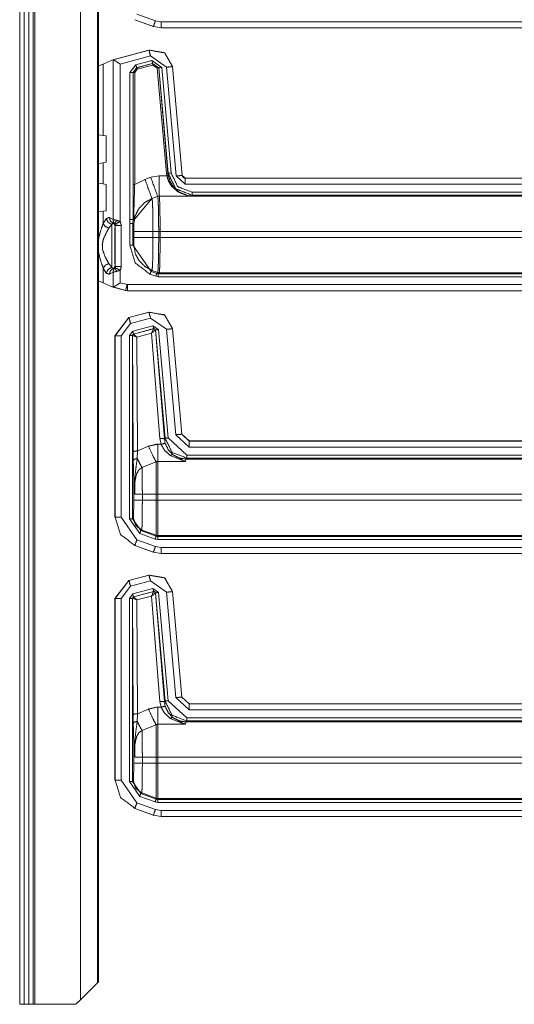
# Model space of a CAD drawing. Units: inches. Extents: x 1.26 to 4.95, y 1.59 to 7.95.
# Drawn here: x 4.07 to 4.27, y 1.59 to 2 of the extents above; entities that cross this region are included whole.
import ezdxf

# ---------------------------------------------------------------- set-up
doc = ezdxf.new("R2010")
doc.units = ezdxf.units.IN
doc.header["$MEASUREMENT"] = 0
doc.layers.add('1', color=7, linetype='Continuous', true_color=0xffffff)

msp = doc.modelspace()

# ---------------------------------------------------------------- linework, layer by layer
at = {"layer": '1', "color": 7, "linetype": 'Continuous', "lineweight": 13}
for p, q in [((4.06862, 4.17911), (4.06862, 1.58536)), ((4.0705, 4.17911), (4.0705, 1.58536)), ((4.07237, 4.17911), (4.07237, 1.58536)), ((4.07425, 4.17911), (4.07425, 1.58536)), ((4.07487, 4.17911), (4.07487, 1.58536)), ((4.09386, 4.17729), (4.09386, 1.58718)), ((4.10096, 4.17019), (4.10096, 1.59428)), ((4.10142, 1.59473), (4.10142, 4.16973)), ((4.11739, 1.99736), (4.12511, 1.99455)), ((4.11654, 1.99501), (4.1165, 1.99498)), ((4.1165, 1.99498), (4.1165, 1.99498)), ((4.12423, 1.99217), (4.1165, 1.99498)), ((4.12426, 1.99221), (4.11654, 1.99501)), ((4.12423, 1.99217), (4.12426, 1.99221)), ((4.12423, 1.99217), (4.12423, 1.99217)), ((4.12746, 1.99164), (4.12426, 1.99221)), ((4.12511, 1.99455), (4.12746, 1.99414)), ((4.12746, 1.99164), (4.12743, 1.99161)), ((4.42002, 1.99161), (4.12743, 1.99161)), ((4.12746, 1.99414), (4.42005, 1.99414)), ((4.42005, 1.99164), (4.12746, 1.99164)), ((4.10691, 1.97822), (4.12245, 1.98239)), ((4.10739, 1.97832), (4.12242, 1.98234)), ((4.12307, 1.97993), (4.11046, 1.97655)), ((4.12242, 1.98234), (4.12245, 1.98239)), ((4.12245, 1.98239), (4.12247, 1.98239)), ((4.12973, 1.97526), (4.12307, 1.97993)), ((4.10337, 1.97657), (4.10142, 1.97581)), ((4.10337, 1.97657), (4.10691, 1.97822)), ((4.10337, 1.9469), (4.10337, 1.97657)), ((4.10739, 1.97832), (4.10691, 1.97822)), ((4.10753, 1.97831), (4.10739, 1.97832)), ((4.10753, 1.91184), (4.10753, 1.97831)), ((4.11046, 1.97655), (4.11046, 1.91103)), ((4.11452, 1.97307), (4.11698, 1.97626)), ((4.1173, 1.97506), (4.11577, 1.97307)), ((4.11584, 1.97303), (4.11737, 1.97502)), ((4.11698, 1.97626), (4.12361, 1.97804)), ((4.12394, 1.97683), (4.1173, 1.97506)), ((4.1173, 1.97506), (4.11737, 1.97502)), ((4.11737, 1.97502), (4.12389, 1.97677)), ((4.12405, 1.97616), (4.11753, 1.97442)), ((4.12361, 1.97804), (4.12777, 1.97513)), ((4.12389, 1.97677), (4.12394, 1.97683)), ((4.12389, 1.97677), (4.12648, 1.97496)), ((4.12653, 1.97502), (4.12394, 1.97683)), ((4.12586, 1.9749), (4.12405, 1.97616)), ((4.1297, 1.93101), (4.12586, 1.9749)), ((4.12653, 1.97502), (4.12648, 1.97496)), ((4.12648, 1.97496), (4.13032, 1.93107)), ((4.13036, 1.93113), (4.12653, 1.97502)), ((4.12777, 1.97513), (4.13161, 1.93124)), ((4.13369, 1.93), (4.12973, 1.97526)), ((4.13225, 1.97552), (4.13222, 1.97548)), ((4.13222, 1.97548), (4.13618, 1.93021)), ((4.13225, 1.97554), (4.13225, 1.97552)), ((4.13225, 1.97552), (4.13621, 1.93025)), ((4.11452, 1.91197), (4.11452, 1.97307)), ((4.11584, 1.97303), (4.11577, 1.97307)), ((4.11577, 1.97307), (4.11577, 1.91188)), ((4.11584, 1.92641), (4.11584, 1.97303)), ((4.11753, 1.97442), (4.11647, 1.97303)), ((4.11647, 1.97303), (4.11647, 1.92641)), ((4.10142, 1.94712), (4.10337, 1.9469)), ((4.10463, 1.94665), (4.10337, 1.9469)), ((4.10463, 1.93571), (4.10463, 1.94665)), ((4.10337, 1.93547), (4.10142, 1.93524)), ((4.10337, 1.93547), (4.10463, 1.93571)), ((4.10337, 1.92674), (4.10337, 1.93547)), ((4.12315, 1.92945), (4.12667, 1.93007)), ((4.12667, 1.93007), (4.12982, 1.93007)), ((4.12982, 1.93007), (4.1297, 1.93101)), ((4.13032, 1.93107), (4.13036, 1.93113)), ((4.13032, 1.93107), (4.13044, 1.93018)), ((4.13743, 1.92657), (4.13369, 1.93)), ((4.13618, 1.93021), (4.13621, 1.93025)), ((4.13618, 1.93021), (4.13743, 1.92907)), ((4.13621, 1.93025), (4.13621, 1.93025)), ((4.10142, 1.92697), (4.10337, 1.92674)), ((4.10463, 1.9265), (4.10337, 1.92674)), ((4.10463, 1.9265), (4.10463, 1.91555)), ((4.11647, 1.92641), (4.12075, 1.92858)), ((4.12075, 1.92858), (4.12315, 1.92945)), ((4.13746, 1.92911), (4.13743, 1.92907)), ((4.13743, 1.92907), (4.42005, 1.92907)), ((4.42005, 1.92657), (4.13743, 1.92657)), ((4.13746, 1.92911), (4.42002, 1.92911)), ((4.13746, 1.92911), (4.13746, 1.92911)), ((4.12602, 1.92152), (4.12363, 1.92066)), ((4.12606, 1.92148), (4.12367, 1.92061)), ((4.12667, 1.92163), (4.12602, 1.92152)), ((4.12602, 1.92152), (4.12606, 1.92148)), ((4.1267, 1.9216), (4.12606, 1.92148)), ((4.12606, 1.92148), (4.12606, 1.92148)), ((4.14007, 1.92163), (4.12667, 1.92163)), ((4.1267, 1.9216), (4.12667, 1.92163)), ((4.1267, 1.9216), (4.42026, 1.9216)), ((4.1267, 1.9216), (4.1267, 1.9216)), ((4.14032, 1.92201), (4.14007, 1.92163)), ((4.14032, 1.92326), (4.4206, 1.92326)), ((4.42057, 1.92201), (4.14032, 1.92201)), ((4.12363, 1.92066), (4.11615, 1.91155)), ((4.12367, 1.92061), (4.12363, 1.92066)), ((4.10337, 1.91531), (4.10142, 1.91508)), ((4.10337, 1.91531), (4.10463, 1.91555)), ((4.10337, 1.91022), (4.10337, 1.91531)), ((4.10337, 1.91022), (4.10466, 1.9122)), ((4.10701, 1.90985), (4.10572, 1.90828)), ((4.10597, 1.91267), (4.10753, 1.91184)), ((4.10804, 1.91015), (4.10747, 1.91032)), ((4.10838, 1.90931), (4.1083, 1.90915)), ((4.11088, 1.90944), (4.10838, 1.90931)), ((4.10838, 1.8925), (4.10838, 1.90931)), ((4.11088, 1.90944), (4.11088, 1.89237)), ((4.1144, 1.91017), (4.11452, 1.91197)), ((4.1144, 1.90117), (4.1144, 1.91017)), ((4.11577, 1.91188), (4.11565, 1.91017)), ((4.11565, 1.91017), (4.11606, 1.90976)), ((4.11565, 1.91017), (4.11565, 1.90117)), ((4.11577, 1.91188), (4.11613, 1.91152)), ((4.11577, 1.91188), (4.11577, 1.91188)), ((4.11615, 1.90692), (4.11615, 1.90442)), ((4.12646, 1.90692), (4.12409, 1.90692)), ((4.12409, 1.90442), (4.12409, 1.90692)), ((4.12646, 1.90692), (4.12646, 1.90442)), ((4.12704, 1.90692), (4.12646, 1.90692)), ((4.41989, 1.90692), (4.12704, 1.90692)), ((4.12704, 1.90442), (4.12704, 1.90692)), ((4.11606, 1.90159), (4.11565, 1.90117)), ((4.11565, 1.90117), (4.12326, 1.89031)), ((4.12646, 1.90442), (4.12409, 1.90442)), ((4.12704, 1.90442), (4.12646, 1.90442)), ((4.12704, 1.90442), (4.41989, 1.90442)), ((4.10572, 1.89353), (4.10701, 1.89196)), ((4.1083, 1.89266), (4.10838, 1.8925)), ((4.10466, 1.88961), (4.10337, 1.89159)), ((4.10337, 1.88554), (4.10337, 1.89159)), ((4.10753, 1.88997), (4.10597, 1.88914)), ((4.10747, 1.89149), (4.10804, 1.89166)), ((4.10753, 1.8838), (4.10753, 1.88997)), ((4.10838, 1.8925), (4.11088, 1.89237)), ((4.11046, 1.89078), (4.11046, 1.88556)), ((4.12522, 1.88827), (4.12283, 1.88914)), ((4.12326, 1.89031), (4.12367, 1.89073)), ((4.12326, 1.89031), (4.12565, 1.88944)), ((4.12606, 1.88986), (4.12367, 1.89073)), ((4.12606, 1.88986), (4.12565, 1.88944)), ((4.12565, 1.88944), (4.12629, 1.88933)), ((4.12606, 1.88986), (4.12606, 1.88986)), ((4.1267, 1.88974), (4.12606, 1.88986)), ((4.12629, 1.88933), (4.1267, 1.88974)), ((4.12629, 1.88933), (4.42057, 1.88933)), ((4.42026, 1.88974), (4.1267, 1.88974)), ((4.1267, 1.88974), (4.1267, 1.88974)), ((4.10337, 1.88554), (4.10142, 1.88631)), ((4.10337, 1.88554), (4.10691, 1.88389)), ((4.11046, 1.88556), (4.11336, 1.88479)), ((4.11336, 1.88479), (4.11352, 1.88477)), ((4.11352, 1.88477), (4.42005, 1.88477)), ((4.12629, 1.88808), (4.12522, 1.88827)), ((4.4206, 1.88808), (4.12629, 1.88808)), ((4.10691, 1.88389), (4.10739, 1.8838)), ((4.11271, 1.88234), (4.10691, 1.88389)), ((4.10739, 1.8838), (4.10753, 1.8838)), ((4.11272, 1.88237), (4.10739, 1.8838)), ((4.11271, 1.88234), (4.11272, 1.88237)), ((4.11271, 1.88234), (4.11271, 1.88234)), ((4.11271, 1.88234), (4.11352, 1.88223)), ((4.11352, 1.88227), (4.11272, 1.88237)), ((4.42005, 1.88227), (4.11352, 1.88227)), ((4.11352, 1.88227), (4.11352, 1.88223)), ((4.12652, 1.88223), (4.11352, 1.88223)), ((4.11352, 1.88223), (4.11352, 1.88223)), ((4.1266, 1.88223), (4.12652, 1.88223)), ((4.42002, 1.88223), (4.1266, 1.88223)), ((4.11406, 1.87108), (4.12245, 1.87332)), ((4.1141, 1.87105), (4.12242, 1.87328)), ((4.12242, 1.87328), (4.12245, 1.87332)), ((4.12245, 1.87332), (4.12245, 1.87332)), ((4.11406, 1.87108), (4.10827, 1.86353)), ((4.10831, 1.86351), (4.1141, 1.87105)), ((4.11474, 1.86864), (4.11081, 1.86351)), ((4.11406, 1.87108), (4.11406, 1.87108)), ((4.11406, 1.87108), (4.1141, 1.87105)), ((4.12307, 1.87087), (4.11474, 1.86864)), ((4.12973, 1.8662), (4.12307, 1.87087)), ((4.11425, 1.86363), (4.11564, 1.86544)), ((4.11597, 1.86424), (4.1155, 1.86363)), ((4.11564, 1.86544), (4.12406, 1.8677)), ((4.12439, 1.86649), (4.11597, 1.86424)), ((4.11597, 1.86424), (4.116, 1.86421)), ((4.116, 1.86421), (4.11602, 1.86421)), ((4.11602, 1.86421), (4.12435, 1.86646)), ((4.11742, 1.86297), (4.11602, 1.86421)), ((4.12341, 1.86459), (4.11742, 1.86297)), ((4.12341, 1.86459), (4.12435, 1.86646)), ((4.12341, 1.86459), (4.12512, 1.86592)), ((4.12697, 1.82077), (4.12341, 1.86459)), ((4.12406, 1.8677), (4.12642, 1.86605)), ((4.12435, 1.86646), (4.12437, 1.86647)), ((4.12437, 1.86647), (4.12439, 1.86649)), ((4.12517, 1.86595), (4.12439, 1.86649)), ((4.12515, 1.86592), (4.12512, 1.86592)), ((4.12517, 1.86595), (4.12515, 1.86592)), ((4.12515, 1.86592), (4.12884, 1.8206)), ((4.12911, 1.8209), (4.12517, 1.86595)), ((4.12642, 1.86605), (4.13036, 1.82101)), ((4.13357, 1.82233), (4.12973, 1.8662)), ((4.13225, 1.86646), (4.13222, 1.86642)), ((4.13222, 1.86642), (4.13606, 1.82255)), ((4.13225, 1.86646), (4.13225, 1.86646)), ((4.13225, 1.86646), (4.13609, 1.82258)), ((4.10827, 1.78797), (4.10827, 1.86353)), ((4.10827, 1.86353), (4.10827, 1.86353)), ((4.10831, 1.86351), (4.10827, 1.86353)), ((4.10831, 1.78801), (4.10831, 1.86351)), ((4.11081, 1.86351), (4.11081, 1.78801)), ((4.11425, 1.78741), (4.11425, 1.86363)), ((4.1155, 1.86363), (4.1155, 1.78741)), ((4.11554, 1.86361), (4.1155, 1.86363)), ((4.11557, 1.86363), (4.11554, 1.86361)), ((4.11583, 1.81529), (4.11554, 1.86361)), ((4.11742, 1.86297), (4.11557, 1.86363)), ((4.11742, 1.86297), (4.11771, 1.81562)), ((4.12744, 1.81836), (4.12697, 1.82077)), ((4.12884, 1.8206), (4.12911, 1.8209)), ((4.12884, 1.8206), (4.12922, 1.8186)), ((4.13036, 1.82101), (4.13813, 1.81388)), ((4.13917, 1.8172), (4.13357, 1.82233)), ((4.13606, 1.82255), (4.13609, 1.82258)), ((4.13606, 1.82255), (4.13917, 1.8197)), ((4.13609, 1.82258), (4.13609, 1.82258)), ((4.13609, 1.82258), (4.1392, 1.81973)), ((4.1392, 1.81973), (4.13917, 1.8197)), ((4.13917, 1.8197), (4.42005, 1.8197)), ((4.1392, 1.81973), (4.42002, 1.81973)), ((4.1392, 1.81973), (4.1392, 1.81973)), ((4.11588, 1.8116), (4.11583, 1.81529)), ((4.11771, 1.81562), (4.11751, 1.81244)), ((4.11771, 1.81562), (4.12221, 1.81755)), ((4.12616, 1.81836), (4.12744, 1.81836)), ((4.42005, 1.8172), (4.13917, 1.8172)), ((4.12541, 1.81102), (4.11951, 1.8087)), ((4.13762, 1.81124), (4.12616, 1.81124)), ((4.13776, 1.81222), (4.13762, 1.81124)), ((4.13813, 1.81263), (4.13776, 1.81222)), ((4.13776, 1.81222), (4.42026, 1.81222)), ((4.13813, 1.81388), (4.4206, 1.81388)), ((4.42057, 1.81263), (4.13813, 1.81263)), ((4.11617, 1.79505), (4.11617, 1.80061)), ((4.11591, 1.78767), (4.11617, 1.79505)), ((4.11966, 1.79754), (4.12541, 1.79754)), ((4.11966, 1.79754), (4.11966, 1.79505)), ((4.11966, 1.79505), (4.12541, 1.79505)), ((4.12541, 1.79505), (4.12541, 1.79754)), ((4.41989, 1.79754), (4.12616, 1.79754)), ((4.12616, 1.79754), (4.12616, 1.79505)), ((4.12616, 1.79505), (4.41989, 1.79505)), ((4.10827, 1.78797), (4.10831, 1.78801)), ((4.10827, 1.78797), (4.10827, 1.78797)), ((4.11081, 1.78801), (4.11739, 1.77861)), ((4.11857, 1.78125), (4.11425, 1.78741)), ((4.1155, 1.78741), (4.11591, 1.78767)), ((4.1155, 1.78741), (4.119, 1.78243)), ((4.11941, 1.78269), (4.119, 1.78243)), ((4.119, 1.78243), (4.12541, 1.78009)), ((4.11941, 1.78269), (4.12541, 1.7805)), ((4.11739, 1.77861), (4.12511, 1.7758)), ((4.12498, 1.77891), (4.11857, 1.78125)), ((4.12616, 1.77871), (4.12498, 1.77891)), ((4.12541, 1.78009), (4.12541, 1.7805)), ((4.12541, 1.78009), (4.12616, 1.77996)), ((4.42026, 1.78037), (4.12616, 1.78037)), ((4.12616, 1.78037), (4.12616, 1.77996)), ((4.12616, 1.77996), (4.42057, 1.77996)), ((4.4206, 1.77871), (4.12616, 1.77871)), ((4.11654, 1.77626), (4.1165, 1.77623)), ((4.1165, 1.77623), (4.1165, 1.77623)), ((4.12423, 1.77342), (4.1165, 1.77623)), ((4.12426, 1.77346), (4.11654, 1.77626)), ((4.12511, 1.7758), (4.12746, 1.77539)), ((4.12746, 1.77539), (4.42005, 1.77539)), ((4.12423, 1.77342), (4.12426, 1.77346)), ((4.12423, 1.77342), (4.12423, 1.77342)), ((4.12746, 1.77289), (4.12426, 1.77346)), ((4.12746, 1.77289), (4.12743, 1.77286)), ((4.42002, 1.77286), (4.12743, 1.77286)), ((4.42005, 1.77289), (4.12746, 1.77289)), ((4.11406, 1.7617), (4.10827, 1.75416)), ((4.10831, 1.75413), (4.1141, 1.76168)), ((4.11406, 1.7617), (4.12245, 1.76395)), ((4.11406, 1.7617), (4.1141, 1.76168)), ((4.11406, 1.7617), (4.11406, 1.7617)), ((4.1141, 1.76168), (4.12242, 1.76391)), ((4.12242, 1.76391), (4.12245, 1.76395)), ((4.12245, 1.76395), (4.12245, 1.76395)), ((4.11474, 1.75926), (4.11081, 1.75413)), ((4.12307, 1.76149), (4.11474, 1.75926)), ((4.11564, 1.75607), (4.12406, 1.75833)), ((4.12973, 1.75682), (4.12307, 1.76149)), ((4.12406, 1.75833), (4.12642, 1.75668)), ((4.10827, 1.6786), (4.10827, 1.75416)), ((4.10827, 1.75416), (4.10827, 1.75416)), ((4.10831, 1.75413), (4.10827, 1.75416)), ((4.10831, 1.67863), (4.10831, 1.75413)), ((4.11081, 1.75413), (4.11081, 1.67863)), ((4.11425, 1.75426), (4.11564, 1.75607)), ((4.11425, 1.67804), (4.11425, 1.75426)), ((4.11597, 1.75486), (4.1155, 1.75426)), ((4.11554, 1.75423), (4.1155, 1.75426)), ((4.1155, 1.75426), (4.1155, 1.67804)), ((4.11557, 1.75425), (4.11554, 1.75423)), ((4.11583, 1.70592), (4.11554, 1.75423)), ((4.11742, 1.7536), (4.11557, 1.75425)), ((4.12439, 1.75712), (4.11597, 1.75486)), ((4.11597, 1.75486), (4.116, 1.75484)), ((4.116, 1.75484), (4.11602, 1.75484)), ((4.11602, 1.75484), (4.12435, 1.75708)), ((4.11742, 1.7536), (4.11602, 1.75484)), ((4.12341, 1.75521), (4.11742, 1.7536)), ((4.11742, 1.7536), (4.11771, 1.70624)), ((4.12341, 1.75521), (4.12435, 1.75708)), ((4.12341, 1.75521), (4.12512, 1.75655)), ((4.12697, 1.71139), (4.12341, 1.75521)), ((4.12435, 1.75708), (4.12437, 1.75709)), ((4.12437, 1.75709), (4.12439, 1.75712)), ((4.12517, 1.75657), (4.12439, 1.75712)), ((4.12515, 1.75655), (4.12512, 1.75655)), ((4.12517, 1.75657), (4.12515, 1.75655)), ((4.12515, 1.75655), (4.12884, 1.71123)), ((4.12911, 1.71153), (4.12517, 1.75657)), ((4.12642, 1.75668), (4.13036, 1.71164)), ((4.13357, 1.71296), (4.12973, 1.75682)), ((4.13225, 1.75709), (4.13222, 1.75704)), ((4.13222, 1.75704), (4.13606, 1.71318)), ((4.13225, 1.75709), (4.13225, 1.75709)), ((4.13225, 1.75709), (4.13609, 1.71321)), ((4.13917, 1.70782), (4.13357, 1.71296)), ((4.13606, 1.71318), (4.13609, 1.71321)), ((4.13606, 1.71318), (4.13917, 1.71032)), ((4.13609, 1.71321), (4.13609, 1.71321)), ((4.13609, 1.71321), (4.1392, 1.71036)), ((4.12616, 1.70898), (4.12744, 1.70898)), ((4.12744, 1.70898), (4.12697, 1.71139)), ((4.12884, 1.71123), (4.12911, 1.71153)), ((4.12884, 1.71123), (4.12922, 1.70923)), ((4.13036, 1.71164), (4.13813, 1.70451)), ((4.1392, 1.71036), (4.13917, 1.71032)), ((4.13917, 1.71032), (4.42005, 1.71032)), ((4.1392, 1.71036), (4.1392, 1.71036)), ((4.1392, 1.71036), (4.42002, 1.71036)), ((4.11588, 1.70223), (4.11583, 1.70592)), ((4.11771, 1.70624), (4.11751, 1.70306)), ((4.11771, 1.70624), (4.12221, 1.70818)), ((4.13813, 1.70451), (4.4206, 1.70451)), ((4.42005, 1.70782), (4.13917, 1.70782)), ((4.12541, 1.70165), (4.11951, 1.69933)), ((4.13762, 1.70187), (4.12616, 1.70187)), ((4.13776, 1.70285), (4.13762, 1.70187)), ((4.13813, 1.70326), (4.13776, 1.70285)), ((4.13776, 1.70285), (4.42026, 1.70285)), ((4.42057, 1.70326), (4.13813, 1.70326)), ((4.11617, 1.68567), (4.11617, 1.69124)), ((4.11966, 1.68817), (4.12541, 1.68817)), ((4.11966, 1.68817), (4.11966, 1.68567)), ((4.12541, 1.68567), (4.12541, 1.68817)), ((4.41989, 1.68817), (4.12616, 1.68817)), ((4.12616, 1.68817), (4.12616, 1.68567)), ((4.11591, 1.6783), (4.11617, 1.68567)), ((4.11966, 1.68567), (4.12541, 1.68567)), ((4.12616, 1.68567), (4.41989, 1.68567)), ((4.10827, 1.6786), (4.10831, 1.67863)), ((4.10827, 1.67859), (4.10827, 1.6786)), ((4.11081, 1.67863), (4.11739, 1.66924)), ((4.11857, 1.67188), (4.11425, 1.67804)), ((4.1155, 1.67804), (4.11591, 1.6783)), ((4.1155, 1.67804), (4.119, 1.67305)), ((4.12498, 1.66954), (4.11857, 1.67188)), ((4.11941, 1.67331), (4.119, 1.67305)), ((4.119, 1.67305), (4.12541, 1.67071)), ((4.11941, 1.67331), (4.12541, 1.67113)), ((4.11739, 1.66924), (4.12511, 1.66643)), ((4.12616, 1.66933), (4.12498, 1.66954)), ((4.12541, 1.67071), (4.12541, 1.67113)), ((4.12541, 1.67071), (4.12616, 1.67058)), ((4.42026, 1.67099), (4.12616, 1.67099)), ((4.12616, 1.67099), (4.12616, 1.67058)), ((4.12616, 1.67058), (4.42057, 1.67058)), ((4.4206, 1.66933), (4.12616, 1.66933)), ((4.11654, 1.66689), (4.1165, 1.66685)), ((4.1165, 1.66685), (4.1165, 1.66685)), ((4.12423, 1.66405), (4.1165, 1.66685)), ((4.12426, 1.66408), (4.11654, 1.66689)), ((4.12423, 1.66405), (4.12426, 1.66408)), ((4.12423, 1.66405), (4.12423, 1.66405)), ((4.12746, 1.66352), (4.12426, 1.66408)), ((4.12511, 1.66643), (4.12746, 1.66602)), ((4.12746, 1.66352), (4.12743, 1.66348)), ((4.42002, 1.66348), (4.12743, 1.66348)), ((4.12746, 1.66602), (4.42005, 1.66602)), ((4.42005, 1.66352), (4.12746, 1.66352)), ((4.09386, 1.58718), (4.10096, 1.59428)), ((4.10096, 1.59428), (4.10142, 1.59473)), ((4.09386, 1.58718), (4.09204, 1.58536)), ((4.0705, 1.58536), (4.07237, 1.58536)), ((4.07487, 1.58536), (4.09204, 1.58536))]:
    msp.add_line(p, q, dxfattribs=at)
for points in [[(4.12511, 1.99455), (4.12426, 1.99221)], [(4.12746, 1.99164), (4.12746, 1.99414)], [(4.12242, 1.98234), (4.12307, 1.97993)], [(4.1173, 1.97506), (4.11698, 1.97626)], [(4.11753, 1.97442), (4.11737, 1.97502)], [(4.12394, 1.97683), (4.12361, 1.97804)], [(4.12405, 1.97616), (4.12389, 1.97677)], [(4.12586, 1.9749), (4.12648, 1.97496)], [(4.12653, 1.97502), (4.12777, 1.97513)], [(4.13222, 1.97548), (4.12973, 1.97526)], [(4.11577, 1.97307), (4.11452, 1.97307)], [(4.11647, 1.97303), (4.11584, 1.97303)], [(4.12667, 1.93007), (4.12667, 1.92163)], [(4.1297, 1.93101), (4.13032, 1.93107)], [(4.12982, 1.93007), (4.13044, 1.93018)], [(4.13037, 1.93113), (4.13161, 1.93124)], [(4.13618, 1.93021), (4.13369, 1.93)], [(4.11647, 1.92641), (4.11584, 1.92641)], [(4.12075, 1.92858), (4.12363, 1.92066)], [(4.12315, 1.92945), (4.12602, 1.92152)], [(4.13743, 1.92907), (4.13743, 1.92657)], [(4.14032, 1.92201), (4.14032, 1.92326)], [(4.11046, 1.91103), (4.10827, 1.9099)], [(4.1144, 1.91017), (4.11565, 1.91017)], [(4.1144, 1.90117), (4.11565, 1.90117)], [(4.11046, 1.89078), (4.10827, 1.89191)], [(4.12283, 1.88914), (4.12326, 1.89031)], [(4.12522, 1.88827), (4.12565, 1.88944)], [(4.12629, 1.88808), (4.12629, 1.88933)], [(4.11272, 1.88237), (4.11336, 1.88479)], [(4.11352, 1.88227), (4.11352, 1.88477)], [(4.12307, 1.87087), (4.12242, 1.87328)], [(4.11474, 1.86864), (4.1141, 1.87105)], [(4.11564, 1.86544), (4.11597, 1.86424)], [(4.12406, 1.8677), (4.12439, 1.86649)], [(4.12642, 1.86605), (4.12517, 1.86595)], [(4.12973, 1.8662), (4.13222, 1.86642)], [(4.11081, 1.86351), (4.10831, 1.86351)], [(4.11426, 1.86363), (4.1155, 1.86363)], [(4.13036, 1.82101), (4.12911, 1.8209)], [(4.13357, 1.82233), (4.13606, 1.82255)], [(4.13917, 1.8172), (4.13917, 1.8197)], [(4.12616, 1.81836), (4.12616, 1.81124)], [(4.12541, 1.79754), (4.12541, 1.81102)], [(4.12616, 1.81124), (4.12616, 1.79754)], [(4.13813, 1.81388), (4.13813, 1.81263)], [(4.11617, 1.79505), (4.11966, 1.79505)], [(4.1165, 1.79754), (4.11966, 1.79754)], [(4.12541, 1.79754), (4.12616, 1.79754)], [(4.12541, 1.7805), (4.12541, 1.79505)], [(4.12541, 1.79505), (4.12616, 1.79505)], [(4.12616, 1.79505), (4.12616, 1.78037)], [(4.11081, 1.78801), (4.10831, 1.78801)], [(4.11426, 1.78741), (4.1155, 1.78741)], [(4.11857, 1.78125), (4.119, 1.78243)], [(4.11739, 1.77861), (4.11654, 1.77626)], [(4.12498, 1.77891), (4.12541, 1.78009)], [(4.12616, 1.77871), (4.12616, 1.77996)], [(4.12511, 1.7758), (4.12426, 1.77346)], [(4.12746, 1.77289), (4.12746, 1.77539)], [(4.11474, 1.75926), (4.1141, 1.76168)], [(4.12307, 1.76149), (4.12242, 1.76391)], [(4.12406, 1.75833), (4.12439, 1.75712)], [(4.11081, 1.75413), (4.10831, 1.75413)], [(4.11426, 1.75426), (4.1155, 1.75426)], [(4.11564, 1.75607), (4.11597, 1.75486)], [(4.12642, 1.75668), (4.12517, 1.75657)], [(4.12973, 1.75682), (4.13222, 1.75704)], [(4.13357, 1.71296), (4.13606, 1.71318)], [(4.12616, 1.70898), (4.12616, 1.70187)], [(4.13036, 1.71164), (4.12911, 1.71153)], [(4.13917, 1.70782), (4.13917, 1.71032)], [(4.13813, 1.70451), (4.13813, 1.70326)], [(4.12541, 1.68817), (4.12541, 1.70165)], [(4.12616, 1.70187), (4.12616, 1.68817)], [(4.1165, 1.68817), (4.11966, 1.68817)], [(4.12541, 1.68817), (4.12616, 1.68817)], [(4.11617, 1.68567), (4.11966, 1.68567)], [(4.12541, 1.67113), (4.12541, 1.68567)], [(4.12541, 1.68567), (4.12616, 1.68567)], [(4.12616, 1.68567), (4.12616, 1.67099)], [(4.11081, 1.67863), (4.10831, 1.67863)], [(4.11426, 1.67804), (4.1155, 1.67804)], [(4.11857, 1.67188), (4.119, 1.67305)], [(4.11739, 1.66924), (4.11654, 1.66689)], [(4.12498, 1.66954), (4.12541, 1.67071)], [(4.12616, 1.66933), (4.12616, 1.67058)], [(4.12511, 1.66643), (4.12426, 1.66408)], [(4.12746, 1.66352), (4.12746, 1.66602)], [(4.06862, 1.58536), (4.0705, 1.58536)], [(4.07237, 1.58536), (4.07425, 1.58536)], [(4.07487, 1.58536), (4.07425, 1.58536)]]:
    msp.add_open_spline(points, degree=1, dxfattribs=at)
for points, knots in [([(4.12242, 1.98234), (4.12892, 1.9812), (4.13222, 1.97548)], [0, 0, 0.500012, 1, 1]), ([(4.13225, 1.97554), (4.12895, 1.98124), (4.12247, 1.98239)], [0, 0, 0.500004, 1, 1]), ([(4.10753, 1.97831), (4.10794, 1.97813), (4.10852, 1.9778), (4.10931, 1.9773), (4.11045, 1.97656), (4.11046, 1.97655)], [0, 0, 0.131732, 0.325312, 0.599378, 0.994767, 1, 1]), ([(4.14007, 1.92163), (4.14005, 1.92163), (4.1385, 1.9218), (4.13452, 1.92333), (4.13195, 1.92558), (4.13064, 1.92763), (4.12982, 1.93007)], [0, 0, 0.001712, 0.11112, 0.409589, 0.649077, 0.819789, 1, 1]), ([(4.14032, 1.92201), (4.13357, 1.92464), (4.13037, 1.93113)], [0, 0, 0.499974, 1, 1]), ([(4.13044, 1.93018), (4.1312, 1.92771), (4.13244, 1.92564), (4.13486, 1.92336), (4.13859, 1.9218), (4.14005, 1.92163), (4.14007, 1.92163)], [0, 0, 0.186341, 0.360612, 0.600375, 0.892356, 0.998384, 1, 1]), ([(4.13161, 1.93124), (4.13441, 1.92556), (4.14032, 1.92326)], [0, 0, 0.500041, 1, 1]), ([(4.13621, 1.93025), (4.13632, 1.92984), (4.13655, 1.92949), (4.13689, 1.92924), (4.13729, 1.92912), (4.13746, 1.92911)], [0, 0, 0.227259, 0.454637, 0.681939, 0.909344, 1, 1]), ([(4.11613, 1.91152), (4.11613, 1.91158), (4.11611, 1.9119), (4.11598, 1.91591), (4.11587, 1.92188), (4.11584, 1.92641)], [0, 0, 0.003911, 0.025985, 0.295308, 0.695808, 1, 1]), ([(4.11647, 1.92641), (4.11633, 1.92206), (4.11616, 1.91616), (4.11613, 1.91202), (4.11614, 1.91168), (4.11615, 1.91155)], [0, 0, 0.292745, 0.689752, 0.9684, 0.991616, 1, 1]), ([(4.1267, 1.9216), (4.12638, 1.92157), (4.12606, 1.92148)], [0, 0, 0.499907, 1, 1]), ([(4.12606, 1.92148), (4.12608, 1.92145), (4.12621, 1.92027), (4.12634, 1.91705), (4.12639, 1.91466), (4.12644, 1.91062), (4.12646, 1.90692), (4.12646, 1.90692)], [0, 0, 0.002534, 0.084263, 0.305173, 0.469111, 0.746, 0.999986, 1, 1]), ([(4.12704, 1.90692), (4.12703, 1.91065), (4.12699, 1.91472), (4.12694, 1.91713), (4.12683, 1.92037), (4.12672, 1.92156), (4.1267, 1.9216)], [0, 0, 0.254008, 0.530937, 0.694893, 0.915846, 0.997519, 1, 1]), ([(4.12367, 1.92061), (4.12059, 1.91892), (4.11815, 1.91638), (4.1166, 1.91323), (4.11606, 1.90976)], [0, 0, 0.250026, 0.500059, 0.750068, 1, 1]), ([(4.12409, 1.90692), (4.12409, 1.90692), (4.12409, 1.90873), (4.12405, 1.91313), (4.12396, 1.91683), (4.12384, 1.9194), (4.12367, 1.92061)], [0, 0, 0.000015, 0.132451, 0.452895, 0.722918, 0.910718, 1, 1]), ([(4.10142, 1.90341), (4.10158, 1.90458), (4.10262, 1.90812), (4.10337, 1.91022)], [0, 0, 0.166626, 0.685567, 1, 1]), ([(4.10337, 1.91022), (4.10422, 1.90897), (4.10572, 1.90828)], [0, 0, 0.475164, 1, 1]), ([(4.10466, 1.9122), (4.10576, 1.91271), (4.10597, 1.91267)], [0, 0, 0.848557, 1, 1]), ([(4.10466, 1.9122), (4.10543, 1.91063), (4.10701, 1.90985)], [0, 0, 0.500274, 1, 1]), ([(4.10597, 1.91267), (4.10636, 1.91123), (4.10747, 1.91032)], [0, 0, 0.509535, 1, 1]), ([(4.10701, 1.89196), (4.10692, 1.89713), (4.10692, 1.90468), (4.10701, 1.90985)], [0, 0, 0.288802, 0.711198, 1, 1]), ([(4.10747, 1.91032), (4.1074, 1.91032), (4.10701, 1.90985)], [0, 0, 0.111045, 1, 1]), ([(4.1083, 1.90915), (4.10807, 1.90987), (4.10747, 1.91032)], [0, 0, 0.499887, 1, 1]), ([(4.10753, 1.91184), (4.10771, 1.91181), (4.10819, 1.9117), (4.10909, 1.91148)], [0, 0, 0.117471, 0.425446, 1, 1]), ([(4.10753, 1.91184), (4.10761, 1.91092), (4.10804, 1.91015)], [0, 0, 0.50931, 1, 1]), ([(4.10815, 1.91003), (4.1081, 1.91009), (4.10809, 1.9101), (4.10805, 1.91014), (4.10804, 1.91015)], [0, 0, 0.500932, 0.599477, 0.893227, 1, 1]), ([(4.10909, 1.91148), (4.10831, 1.91061), (4.10815, 1.91003)], [0, 0, 0.661197, 1, 1]), ([(4.10827, 1.9099), (4.10824, 1.90993), (4.10818, 1.91), (4.10815, 1.91003)], [0, 0, 0.263966, 0.755401, 1, 1]), ([(4.10838, 1.90931), (4.10832, 1.90969), (4.10815, 1.91003)], [0, 0, 0.499998, 1, 1]), ([(4.1083, 1.90915), (4.10818, 1.90495), (4.10818, 1.89686), (4.1083, 1.89266)], [0, 0, 0.254956, 0.745044, 1, 1]), ([(4.11088, 1.90944), (4.11086, 1.90944), (4.10995, 1.90944), (4.10923, 1.90946), (4.10872, 1.9095), (4.10854, 1.90956), (4.10839, 1.90969), (4.10827, 1.9099)], [0, 0, 0.007001, 0.331954, 0.59293, 0.7758, 0.843327, 0.914908, 1, 1]), ([(4.10909, 1.91148), (4.1101, 1.91117), (4.11046, 1.91103)], [0, 0, 0.732011, 1, 1]), ([(4.11046, 1.91103), (4.11056, 1.91083), (4.11087, 1.90962), (4.11088, 1.90953), (4.11088, 1.90948), (4.11088, 1.90944)], [0, 0, 0.136134, 0.891482, 0.945346, 0.976554, 1, 1]), ([(4.11452, 1.91197), (4.11455, 1.91197), (4.11515, 1.91192), (4.11547, 1.9119), (4.11577, 1.91188)], [0, 0, 0.023455, 0.4985, 0.757227, 1, 1]), ([(4.11606, 1.90976), (4.11609, 1.90957), (4.1161, 1.9095), (4.11612, 1.90897), (4.11614, 1.9082), (4.11615, 1.90729), (4.11615, 1.90692)], [0, 0, 0.067489, 0.089696, 0.277723, 0.547731, 0.867798, 1, 1]), ([(4.11615, 1.91155), (4.11615, 1.91155), (4.11613, 1.91152)], [0, 0, 0.162303, 1, 1]), ([(4.10572, 1.90828), (4.10478, 1.90661), (4.10348, 1.90381), (4.10299, 1.90152), (4.10315, 1.89916), (4.10434, 1.89603), (4.10572, 1.89353)], [0, 0, 0.120237, 0.314087, 0.46138, 0.61001, 0.820643, 1, 1]), ([(4.12409, 1.90692), (4.11846, 1.90692), (4.11615, 1.90692)], [0, 0, 0.709343, 1, 1]), ([(4.12283, 1.88914), (4.11671, 1.89382), (4.1144, 1.90117)], [0, 0, 0.49995, 1, 1]), ([(4.11615, 1.90442), (4.11615, 1.90347), (4.11615, 1.90334), (4.11613, 1.90254), (4.1161, 1.90194), (4.11607, 1.90163), (4.11606, 1.90159)], [0, 0, 0.336932, 0.380832, 0.664331, 0.873919, 0.985461, 1, 1]), ([(4.12367, 1.89073), (4.1207, 1.89233), (4.11815, 1.89496), (4.11678, 1.89757), (4.11606, 1.90159)], [0, 0, 0.240307, 0.500117, 0.709798, 1, 1]), ([(4.12409, 1.90442), (4.12097, 1.90442), (4.11681, 1.90442), (4.11615, 1.90442)], [0, 0, 0.393727, 0.917841, 1, 1]), ([(4.12367, 1.89073), (4.12373, 1.89092), (4.12387, 1.89244), (4.12398, 1.89531), (4.12406, 1.8992), (4.12409, 1.90442), (4.12409, 1.90442)], [0, 0, 0.014466, 0.126006, 0.335663, 0.618869, 0.999985, 1, 1]), ([(4.12646, 1.90442), (4.12646, 1.90381), (4.12643, 1.89902), (4.12634, 1.89429), (4.1263, 1.89289), (4.12618, 1.89064), (4.12606, 1.88986)], [0, 0, 0.041977, 0.37026, 0.694879, 0.791257, 0.945428, 1, 1]), ([(4.1267, 1.88974), (4.12681, 1.89054), (4.12691, 1.8928), (4.12694, 1.89422), (4.12702, 1.89898), (4.12704, 1.90381), (4.12704, 1.90442)], [0, 0, 0.054472, 0.208659, 0.305054, 0.629718, 0.958032, 1, 1]), ([(4.10337, 1.89159), (4.10226, 1.89474), (4.10142, 1.89827)], [0, 0, 0.479258, 1, 1]), ([(4.10337, 1.89159), (4.10422, 1.89284), (4.10572, 1.89353)], [0, 0, 0.475151, 1, 1]), ([(4.1083, 1.89266), (4.10807, 1.89194), (4.10747, 1.89149)], [0, 0, 0.499823, 1, 1]), ([(4.10466, 1.88961), (4.10543, 1.89118), (4.10701, 1.89196)], [0, 0, 0.5003, 1, 1]), ([(4.10597, 1.88914), (4.10576, 1.8891), (4.10466, 1.88961)], [0, 0, 0.151435, 1, 1]), ([(4.10597, 1.88914), (4.10636, 1.89058), (4.10747, 1.89149)], [0, 0, 0.509568, 1, 1]), ([(4.10701, 1.89196), (4.1074, 1.89149), (4.10747, 1.89149)], [0, 0, 0.889, 1, 1]), ([(4.10753, 1.88997), (4.10761, 1.89089), (4.10804, 1.89166)], [0, 0, 0.50931, 1, 1]), ([(4.10909, 1.89033), (4.10863, 1.89021), (4.10795, 1.89005), (4.10753, 1.88997)], [0, 0, 0.294007, 0.72904, 1, 1]), ([(4.10804, 1.89166), (4.10807, 1.89169), (4.10812, 1.89174), (4.10815, 1.89178)], [0, 0, 0.25096, 0.685231, 1, 1]), ([(4.10838, 1.8925), (4.10832, 1.89212), (4.10815, 1.89178)], [0, 0, 0.499867, 1, 1]), ([(4.10815, 1.89178), (4.10819, 1.89182), (4.10824, 1.89188), (4.10827, 1.89191)], [0, 0, 0.34487, 0.743288, 1, 1]), ([(4.10909, 1.89033), (4.10831, 1.8912), (4.10815, 1.89178)], [0, 0, 0.661095, 1, 1]), ([(4.10827, 1.89191), (4.10839, 1.89212), (4.10854, 1.89225), (4.10872, 1.89231), (4.10923, 1.89235), (4.10995, 1.89237), (4.11086, 1.89237), (4.11088, 1.89237)], [0, 0, 0.085031, 0.156663, 0.224191, 0.407063, 0.668041, 0.992999, 1, 1]), ([(4.11046, 1.89078), (4.10947, 1.89044), (4.10909, 1.89033)], [0, 0, 0.724568, 1, 1]), ([(4.11088, 1.89237), (4.11088, 1.89235), (4.11088, 1.89233), (4.11088, 1.89228), (4.11087, 1.89219), (4.11056, 1.89098), (4.11046, 1.89078)], [0, 0, 0.016207, 0.023448, 0.054778, 0.10852, 0.863867, 1, 1]), ([(4.1267, 1.88974), (4.12638, 1.88977), (4.12606, 1.88986)], [0, 0, 0.499961, 1, 1]), ([(4.11046, 1.88556), (4.11045, 1.88555), (4.10931, 1.88481), (4.10852, 1.88431), (4.10794, 1.88398), (4.10753, 1.8838)], [0, 0, 0.005265, 0.400642, 0.674699, 0.868272, 1, 1]), ([(4.12242, 1.87328), (4.12892, 1.87213), (4.13222, 1.86642)], [0, 0, 0.500012, 1, 1]), ([(4.13225, 1.86646), (4.12895, 1.87218), (4.12245, 1.87332)], [0, 0, 0.499991, 1, 1]), ([(4.11554, 1.86361), (4.11567, 1.86399), (4.116, 1.86421)], [0, 0, 0.500029, 1, 1]), ([(4.11602, 1.86421), (4.1157, 1.864), (4.11557, 1.86363)], [0, 0, 0.496949, 1, 1]), ([(4.12512, 1.86592), (4.12485, 1.86637), (4.12435, 1.86646)], [0, 0, 0.5031, 1, 1]), ([(4.12437, 1.86647), (4.12489, 1.86638), (4.12515, 1.86592)], [0, 0, 0.500061, 1, 1]), ([(4.12697, 1.82077), (4.12826, 1.82078), (4.12884, 1.8206)], [0, 0, 0.68093, 1, 1]), ([(4.13813, 1.81263), (4.13202, 1.81501), (4.12911, 1.8209)], [0, 0, 0.500011, 1, 1]), ([(4.11771, 1.81562), (4.11641, 1.81552), (4.11583, 1.81529)], [0, 0, 0.680131, 1, 1]), ([(4.12221, 1.81755), (4.12547, 1.81833), (4.12616, 1.81836)], [0, 0, 0.829809, 1, 1]), ([(4.12221, 1.81755), (4.12406, 1.81353), (4.12541, 1.81102)], [0, 0, 0.608179, 1, 1]), ([(4.12744, 1.81836), (4.12865, 1.81864), (4.12922, 1.8186)], [0, 0, 0.681672, 1, 1]), ([(4.1313, 1.81372), (4.12894, 1.8158), (4.12744, 1.81836)], [0, 0, 0.514702, 1, 1]), ([(4.12922, 1.8186), (4.13046, 1.81605), (4.13241, 1.81398)], [0, 0, 0.498895, 1, 1]), ([(4.11751, 1.81244), (4.11636, 1.81215), (4.11588, 1.8116)], [0, 0, 0.61745, 1, 1]), ([(4.11617, 1.80061), (4.11614, 1.80202), (4.11599, 1.80726), (4.11588, 1.8116)], [0, 0, 0.128042, 0.604665, 1, 1]), ([(4.11751, 1.81244), (4.11696, 1.80838), (4.11634, 1.8024), (4.11632, 1.80085)], [0, 0, 0.351449, 0.867432, 1, 1]), ([(4.11751, 1.81244), (4.11864, 1.81022), (4.11951, 1.8087)], [0, 0, 0.587964, 1, 1]), ([(4.12616, 1.81124), (4.12603, 1.81124), (4.12564, 1.81114), (4.12541, 1.81102)], [0, 0, 0.165305, 0.670939, 1, 1]), ([(4.1313, 1.81372), (4.13192, 1.81402), (4.13241, 1.81398)], [0, 0, 0.588704, 1, 1]), ([(4.13762, 1.81124), (4.1376, 1.81125), (4.13677, 1.81145), (4.1313, 1.81372)], [0, 0, 0.004231, 0.128511, 1, 1]), ([(4.13776, 1.81222), (4.13494, 1.81267), (4.13241, 1.81398)], [0, 0, 0.499951, 1, 1]), ([(4.13241, 1.81398), (4.13692, 1.81151), (4.1376, 1.81125), (4.13762, 1.81124)], [0, 0, 0.872203, 0.99618, 1, 1]), ([(4.11951, 1.8087), (4.1183, 1.80778), (4.11818, 1.80765), (4.11724, 1.80603), (4.11659, 1.80284), (4.1165, 1.79754)], [0, 0, 0.12591, 0.139984, 0.294855, 0.563166, 1, 1]), ([(4.11951, 1.8087), (4.11957, 1.80698), (4.11962, 1.80381), (4.11965, 1.79992), (4.11966, 1.79754)], [0, 0, 0.154094, 0.438817, 0.786723, 1, 1]), ([(4.11632, 1.80085), (4.11621, 1.80074), (4.11617, 1.80061)], [0, 0, 0.554031, 1, 1]), ([(4.1165, 1.79754), (4.11649, 1.79759), (4.11646, 1.79778), (4.11626, 1.79911), (4.11617, 1.80061)], [0, 0, 0.014784, 0.077115, 0.512353, 1, 1]), ([(4.11632, 1.80085), (4.11645, 1.79803), (4.11647, 1.7978), (4.1165, 1.79759), (4.1165, 1.79754)], [0, 0, 0.8524, 0.923033, 0.98479, 1, 1]), ([(4.11966, 1.79505), (4.11964, 1.79096), (4.1196, 1.78732), (4.11954, 1.78456), (4.11946, 1.78298), (4.11941, 1.78269)], [0, 0, 0.330856, 0.624425, 0.847704, 0.975588, 1, 1]), ([(4.11654, 1.77626), (4.11057, 1.78084), (4.10831, 1.78801)], [0, 0, 0.499992, 1, 1]), ([(4.11591, 1.78767), (4.11688, 1.78463), (4.11941, 1.78269)], [0, 0, 0.500015, 1, 1]), ([(4.12541, 1.7805), (4.12578, 1.7804), (4.12616, 1.78037)], [0, 0, 0.500357, 1, 1]), ([(4.12242, 1.76391), (4.12892, 1.76276), (4.13222, 1.75704)], [0, 0, 0.500012, 1, 1]), ([(4.13225, 1.75709), (4.12895, 1.7628), (4.12245, 1.76395)], [0, 0, 0.499991, 1, 1]), ([(4.11554, 1.75423), (4.11567, 1.75461), (4.116, 1.75484)], [0, 0, 0.500029, 1, 1]), ([(4.11602, 1.75484), (4.1157, 1.75462), (4.11557, 1.75425)], [0, 0, 0.496949, 1, 1]), ([(4.12512, 1.75655), (4.12485, 1.75699), (4.12435, 1.75708)], [0, 0, 0.5031, 1, 1]), ([(4.12437, 1.75709), (4.12489, 1.757), (4.12515, 1.75655)], [0, 0, 0.500061, 1, 1]), ([(4.12221, 1.70818), (4.12547, 1.70896), (4.12616, 1.70898)], [0, 0, 0.829809, 1, 1]), ([(4.12697, 1.71139), (4.12826, 1.7114), (4.12884, 1.71123)], [0, 0, 0.68093, 1, 1]), ([(4.12744, 1.70898), (4.12865, 1.70926), (4.12922, 1.70923)], [0, 0, 0.681672, 1, 1]), ([(4.1313, 1.70434), (4.12894, 1.70642), (4.12744, 1.70898)], [0, 0, 0.514707, 1, 1]), ([(4.13813, 1.70326), (4.13202, 1.70564), (4.12911, 1.71153)], [0, 0, 0.500006, 1, 1]), ([(4.12922, 1.70923), (4.13046, 1.70668), (4.13241, 1.7046)], [0, 0, 0.498895, 1, 1]), ([(4.11771, 1.70624), (4.11641, 1.70614), (4.11583, 1.70592)], [0, 0, 0.680146, 1, 1]), ([(4.12221, 1.70818), (4.12406, 1.70415), (4.12541, 1.70165)], [0, 0, 0.608167, 1, 1]), ([(4.1313, 1.70434), (4.13192, 1.70465), (4.13241, 1.7046)], [0, 0, 0.58873, 1, 1]), ([(4.13762, 1.70187), (4.1376, 1.70187), (4.13677, 1.70207), (4.1313, 1.70434)], [0, 0, 0.004227, 0.128516, 1, 1]), ([(4.13776, 1.70285), (4.13494, 1.7033), (4.13241, 1.7046)], [0, 0, 0.499949, 1, 1]), ([(4.13241, 1.7046), (4.13692, 1.70214), (4.1376, 1.70187), (4.13762, 1.70187)], [0, 0, 0.872203, 0.99618, 1, 1]), ([(4.11751, 1.70306), (4.11636, 1.70278), (4.11588, 1.70223)], [0, 0, 0.617504, 1, 1]), ([(4.11617, 1.69124), (4.11614, 1.69265), (4.11599, 1.69788), (4.11588, 1.70223)], [0, 0, 0.128041, 0.604659, 1, 1]), ([(4.11751, 1.70306), (4.11696, 1.699), (4.11634, 1.69302), (4.11632, 1.69148)], [0, 0, 0.351444, 0.86744, 1, 1]), ([(4.11751, 1.70306), (4.11864, 1.70084), (4.11951, 1.69933)], [0, 0, 0.587931, 1, 1]), ([(4.12616, 1.70187), (4.12603, 1.70186), (4.12564, 1.70176), (4.12541, 1.70165)], [0, 0, 0.165315, 0.670931, 1, 1]), ([(4.11951, 1.69933), (4.1183, 1.6984), (4.11818, 1.69827), (4.11724, 1.69665), (4.11659, 1.69346), (4.1165, 1.68817)], [0, 0, 0.125901, 0.139982, 0.294847, 0.563177, 1, 1]), ([(4.11951, 1.69933), (4.11957, 1.69761), (4.11962, 1.69443), (4.11965, 1.69055), (4.11966, 1.68817)], [0, 0, 0.154088, 0.438807, 0.786719, 1, 1]), ([(4.11632, 1.69148), (4.11621, 1.69136), (4.11617, 1.69124)], [0, 0, 0.553849, 1, 1]), ([(4.1165, 1.68817), (4.11649, 1.68821), (4.11646, 1.6884), (4.11626, 1.68973), (4.11617, 1.69124)], [0, 0, 0.01472, 0.077086, 0.512305, 1, 1]), ([(4.11632, 1.69148), (4.11645, 1.68865), (4.11647, 1.68842), (4.1165, 1.68822), (4.1165, 1.68817)], [0, 0, 0.852461, 0.923094, 0.984851, 1, 1]), ([(4.11966, 1.68567), (4.11964, 1.68158), (4.1196, 1.67795), (4.11954, 1.67519), (4.11946, 1.67361), (4.11941, 1.67331)], [0, 0, 0.330848, 0.624425, 0.847704, 0.975588, 1, 1]), ([(4.11654, 1.66689), (4.11057, 1.67146), (4.10831, 1.67863)], [0, 0, 0.499986, 1, 1]), ([(4.11591, 1.6783), (4.11688, 1.67526), (4.11941, 1.67331)], [0, 0, 0.500003, 1, 1]), ([(4.12541, 1.67113), (4.12578, 1.67103), (4.12616, 1.67099)], [0, 0, 0.500334, 1, 1])]:
    msp.add_open_spline(points, degree=1, knots=knots, dxfattribs=at)

doc.saveas('drawing.dxf')
